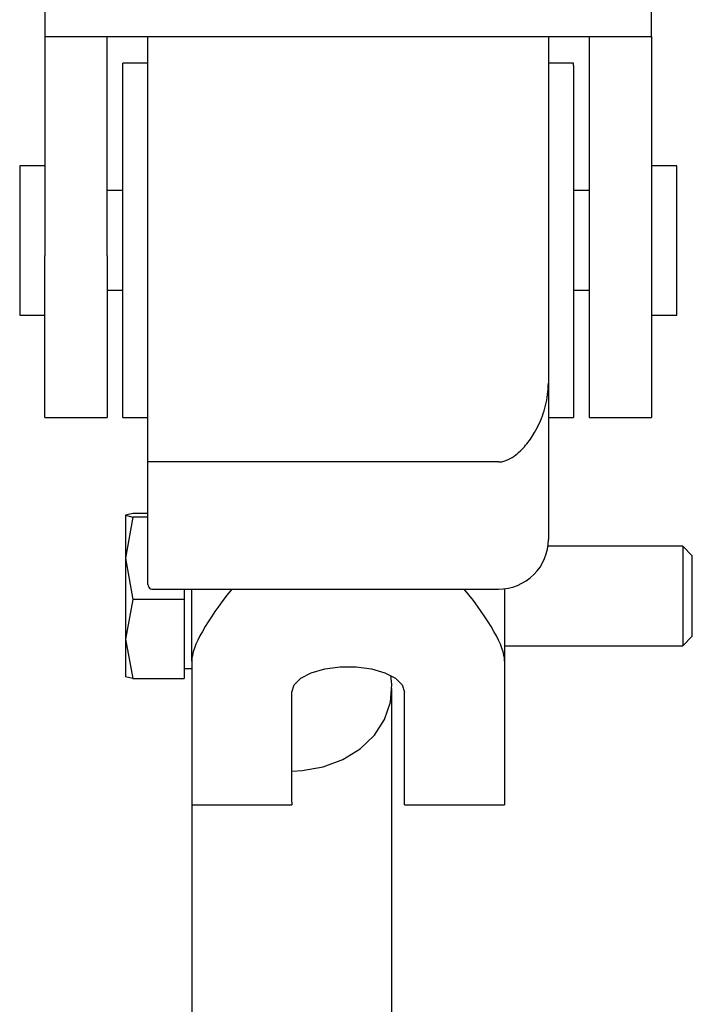
# Model space of a CAD drawing. Units: millimetres. Extents: x -4534 to 4839, y -3372 to 4540.
# Drawn here: x -8 to 46, y 2056 to 2134 of the extents above; entities that cross this region are included whole.
import ezdxf

# ---------------------------------------------------------------- set-up
doc = ezdxf.new("R2010")
doc.units = ezdxf.units.MM
doc.layers.add('Toestel 2D', color=7, linetype='Continuous', lineweight=20)

# ---------------------------------------------------------------- blocks, each defined once
blk = doc.blocks.new('BG-8128-RB')
at = {"layer": 'Toestel 2D', "lineweight": 25}
for points in [[(-5.891, 2140.986), (-5.891, 2140.986), (-5.891, 2132.903), (-5.891, 2132.903)], [(42.609, 2132.903), (42.609, 2132.903), (42.609, 2140.986), (42.609, 2140.986)], [(-5.891, 2132.903), (-5.891, 2132.903), (42.609, 2132.903), (42.609, 2132.903)], [(-5.891, 2132.903), (-5.891, 2132.903), (-5.891, 2115.385), (-5.891, 2115.385)], [(-0.891, 2115.385), (-0.891, 2115.385), (-0.891, 2132.903), (-0.891, 2132.903)], [(2.359, 2098.92), (2.359, 2098.92), (2.359, 2132.903), (2.359, 2132.903)], [(34.359, 2132.903), (34.359, 2132.903), (34.359, 2105.216), (34.359, 2105.216)], [(37.609, 2132.903), (37.609, 2132.903), (37.609, 2115.385), (37.609, 2115.385)], [(42.609, 2132.903), (42.609, 2132.903), (42.609, 2115.385), (42.609, 2115.385)], [(2.359, 2130.767), (2.359, 2130.767), (0.359, 2130.767), (0.359, 2130.767)], [(0.359, 2120.221), (0.359, 2120.221), (0.359, 2130.767), (0.359, 2130.767)], [(36.359, 2130.767), (36.359, 2130.767), (34.359, 2130.767), (34.359, 2130.767)], [(36.359, 2130.589), (36.359, 2130.589), (36.359, 2130.767), (36.359, 2130.767)], [(36.359, 2130.589), (36.359, 2130.589), (36.359, 2102.465), (36.359, 2102.465)], [(-5.891, 2122.575), (-5.891, 2122.575), (-7.891, 2122.575), (-7.891, 2122.575)], [(-7.891, 2122.575), (-7.891, 2122.575), (-7.891, 2110.658), (-7.891, 2110.658)], [(44.609, 2122.575), (44.609, 2122.575), (42.609, 2122.575), (42.609, 2122.575)], [(44.609, 2120.43), (44.609, 2120.43), (44.609, 2122.575), (44.609, 2122.575)], [(0.359, 2120.589), (0.359, 2120.589), (-0.891, 2120.589), (-0.891, 2120.589)], [(0.359, 2102.465), (0.359, 2102.465), (0.359, 2120.221), (0.359, 2120.221)], [(37.609, 2120.589), (37.609, 2120.589), (36.359, 2120.589), (36.359, 2120.589)], [(44.609, 2110.658), (44.609, 2110.658), (44.609, 2120.43), (44.609, 2120.43)], [(-5.891, 2102.465), (-5.891, 2102.465), (-5.891, 2115.385), (-5.891, 2115.385)], [(-0.891, 2115.385), (-0.891, 2115.385), (-0.891, 2102.465), (-0.891, 2102.465)], [(37.609, 2115.385), (37.609, 2115.385), (37.609, 2102.465), (37.609, 2102.465)], [(42.609, 2115.385), (42.609, 2115.385), (42.609, 2102.465), (42.609, 2102.465)], [(-0.891, 2112.644), (-0.891, 2112.644), (0.359, 2112.644), (0.359, 2112.644)], [(36.359, 2112.644), (36.359, 2112.644), (37.609, 2112.644), (37.609, 2112.644)], [(-7.891, 2110.658), (-7.891, 2110.658), (-5.891, 2110.658), (-5.891, 2110.658)], [(42.609, 2110.658), (42.609, 2110.658), (44.609, 2110.658), (44.609, 2110.658)], [(34.359, 2105.216), (34.359, 2105.216), (34.359, 2092.733), (34.359, 2092.733)], [(-5.891, 2102.465), (-5.891, 2102.465), (-0.891, 2102.465), (-0.891, 2102.465)], [(0.359, 2102.465), (0.359, 2102.465), (2.359, 2102.465), (2.359, 2102.465)], [(34.359, 2102.465), (34.359, 2102.465), (36.359, 2102.465), (36.359, 2102.465)], [(37.609, 2102.465), (37.609, 2102.465), (42.609, 2102.465), (42.609, 2102.465)], [(30.359, 2098.92), (30.359, 2098.92), (2.359, 2098.92), (2.359, 2098.92)], [(2.359, 2089.128), (2.359, 2089.128), (2.359, 2098.92), (2.359, 2098.92)], [(1.139, 2094.809), (1.139, 2094.809), (0.559, 2094.66), (0.559, 2094.66)], [(0.559, 2094.66), (0.559, 2094.66), (1.139, 2094.521), (1.139, 2094.521)], [(0.559, 2094.66), (0.559, 2094.66), (0.559, 2091.224), (0.559, 2091.224)], [(1.139, 2094.521), (1.139, 2094.521), (0.559, 2091.224), (0.559, 2091.224)], [(2.359, 2094.809), (2.359, 2094.809), (1.139, 2094.809), (1.139, 2094.809)], [(2.359, 2094.521), (2.359, 2094.521), (1.139, 2094.521), (1.139, 2094.521)], [(45.089, 2092.187), (45.089, 2092.187), (34.319, 2092.187), (34.319, 2092.187)], [(45.859, 2091.422), (45.859, 2091.422), (45.089, 2092.187), (45.089, 2092.187)], [(45.089, 2092.187), (45.089, 2092.187), (45.089, 2090.062), (45.089, 2090.062)], [(0.559, 2091.224), (0.559, 2091.224), (1.139, 2087.927), (1.139, 2087.927)], [(0.559, 2091.224), (0.559, 2091.224), (0.559, 2084.769), (0.559, 2084.769)], [(45.859, 2084.997), (45.859, 2084.997), (45.859, 2091.422), (45.859, 2091.422)], [(45.089, 2090.062), (45.089, 2090.062), (45.089, 2084.242), (45.089, 2084.242)], [(2.359, 2089.128), (2.359, 2089.059), (2.379, 2088.989), (2.419, 2088.92)], [(2.359, 2089.128), (2.359, 2089.128), (2.359, 2089.128), (2.359, 2089.128)], [(2.359, 2089.128), (2.359, 2089.059), (2.379, 2088.989), (2.419, 2088.92)], [(2.359, 2089.128), (2.359, 2089.059), (2.379, 2088.989), (2.419, 2088.92)], [(2.359, 2089.128), (2.359, 2089.059), (2.379, 2088.989), (2.419, 2088.92)], [(2.359, 2089.128), (2.359, 2089.059), (2.379, 2088.989), (2.419, 2088.92)], [(2.359, 2089.128), (2.359, 2089.059), (2.379, 2088.989), (2.419, 2088.92)], [(2.359, 2089.128), (2.359, 2089.059), (2.379, 2088.989), (2.419, 2088.92)], [(2.359, 2089.128), (2.359, 2089.059), (2.379, 2088.989), (2.419, 2088.92)], [(2.359, 2089.128), (2.359, 2089.059), (2.379, 2088.989), (2.419, 2088.92)], [(2.359, 2089.128), (2.359, 2089.059), (2.379, 2088.989), (2.419, 2088.92)], [(2.359, 2089.128), (2.359, 2089.059), (2.379, 2088.989), (2.419, 2088.92)], [(2.359, 2089.128), (2.359, 2089.059), (2.379, 2088.989), (2.419, 2088.92)], [(2.359, 2089.128), (2.359, 2089.059), (2.379, 2088.989), (2.419, 2088.92)], [(2.359, 2089.128), (2.359, 2089.059), (2.379, 2088.989), (2.419, 2088.92)], [(2.359, 2089.128), (2.359, 2089.059), (2.379, 2088.989), (2.419, 2088.92)], [(2.359, 2089.128), (2.359, 2089.059), (2.379, 2088.989), (2.419, 2088.92)], [(2.359, 2089.128), (2.359, 2089.059), (2.379, 2088.989), (2.419, 2088.92)], [(2.359, 2089.128), (2.359, 2089.059), (2.379, 2088.989), (2.419, 2088.92)], [(2.359, 2089.128), (2.359, 2089.059), (2.379, 2088.989), (2.419, 2088.92)], [(2.359, 2089.128), (2.359, 2089.059), (2.379, 2088.989), (2.419, 2088.92)], [(2.359, 2089.128), (2.359, 2089.059), (2.379, 2088.989), (2.419, 2088.92)], [(2.419, 2088.92), (2.419, 2088.92), (2.419, 2088.92), (2.419, 2088.92)], [(2.419, 2088.92), (2.489, 2088.81), (2.619, 2088.761), (2.789, 2088.761)], [(2.419, 2088.92), (2.419, 2088.92), (2.419, 2088.92), (2.419, 2088.92)], [(2.419, 2088.92), (2.489, 2088.81), (2.619, 2088.761), (2.789, 2088.761)], [(2.419, 2088.92), (2.489, 2088.81), (2.619, 2088.761), (2.789, 2088.761)], [(2.419, 2088.92), (2.489, 2088.81), (2.619, 2088.761), (2.789, 2088.761)], [(2.419, 2088.92), (2.489, 2088.81), (2.619, 2088.761), (2.789, 2088.761)], [(2.419, 2088.92), (2.489, 2088.81), (2.619, 2088.761), (2.789, 2088.761)], [(2.419, 2088.92), (2.489, 2088.81), (2.619, 2088.761), (2.789, 2088.761)], [(2.419, 2088.92), (2.489, 2088.81), (2.619, 2088.761), (2.789, 2088.761)], [(2.419, 2088.92), (2.489, 2088.81), (2.619, 2088.761), (2.789, 2088.761)], [(2.419, 2088.92), (2.489, 2088.81), (2.619, 2088.761), (2.789, 2088.761)], [(2.419, 2088.92), (2.489, 2088.81), (2.619, 2088.761), (2.789, 2088.761)], [(2.419, 2088.92), (2.489, 2088.81), (2.619, 2088.761), (2.789, 2088.761)], [(2.419, 2088.92), (2.489, 2088.81), (2.619, 2088.761), (2.789, 2088.761)], [(2.419, 2088.92), (2.489, 2088.81), (2.619, 2088.761), (2.789, 2088.761)], [(2.419, 2088.92), (2.489, 2088.81), (2.619, 2088.761), (2.789, 2088.761)], [(2.419, 2088.92), (2.489, 2088.81), (2.619, 2088.761), (2.789, 2088.761)], [(2.419, 2088.92), (2.489, 2088.81), (2.619, 2088.761), (2.789, 2088.761)], [(2.419, 2088.92), (2.489, 2088.81), (2.619, 2088.761), (2.789, 2088.761)], [(2.419, 2088.92), (2.489, 2088.81), (2.619, 2088.761), (2.789, 2088.761)], [(2.419, 2088.92), (2.489, 2088.81), (2.619, 2088.761), (2.789, 2088.761)], [(2.419, 2088.92), (2.489, 2088.81), (2.619, 2088.761), (2.789, 2088.761)], [(2.789, 2088.761), (2.789, 2088.761), (30.359, 2088.761), (30.359, 2088.761)], [(2.789, 2088.761), (2.789, 2088.761), (2.789, 2088.761), (2.789, 2088.761)], [(5.259, 2088.761), (5.259, 2088.761), (5.259, 2087.927), (5.259, 2087.927)], [(9.069, 2088.761), (7.049, 2086.288), (5.859, 2084.163), (5.859, 2083.021)], [(9.069, 2088.761), (7.049, 2086.288), (5.859, 2084.163), (5.859, 2083.021)], [(9.069, 2088.761), (7.049, 2086.288), (5.859, 2084.163), (5.859, 2083.021)], [(9.069, 2088.761), (7.049, 2086.288), (5.859, 2084.163), (5.859, 2083.021)], [(9.069, 2088.761), (7.049, 2086.288), (5.859, 2084.163), (5.859, 2083.021)], [(9.069, 2088.761), (7.049, 2086.288), (5.859, 2084.163), (5.859, 2083.021)], [(9.069, 2088.761), (7.049, 2086.288), (5.859, 2084.163), (5.859, 2083.021)], [(9.069, 2088.761), (7.049, 2086.288), (5.859, 2084.163), (5.859, 2083.021)], [(9.069, 2088.761), (7.049, 2086.288), (5.859, 2084.163), (5.859, 2083.021)], [(9.069, 2088.761), (7.049, 2086.288), (5.859, 2084.163), (5.859, 2083.021)], [(9.069, 2088.761), (7.049, 2086.288), (5.859, 2084.163), (5.859, 2083.021)], [(9.069, 2088.761), (7.049, 2086.288), (5.859, 2084.163), (5.859, 2083.021)], [(9.069, 2088.761), (7.049, 2086.288), (5.859, 2084.163), (5.859, 2083.021)], [(9.069, 2088.761), (7.049, 2086.288), (5.859, 2084.163), (5.859, 2083.021)], [(9.069, 2088.761), (7.049, 2086.288), (5.859, 2084.163), (5.859, 2083.021)], [(9.069, 2088.761), (7.049, 2086.288), (5.859, 2084.163), (5.859, 2083.021)], [(9.069, 2088.761), (7.049, 2086.288), (5.859, 2084.163), (5.859, 2083.021)], [(9.069, 2088.761), (7.049, 2086.288), (5.859, 2084.163), (5.859, 2083.021)], [(9.069, 2088.761), (7.049, 2086.288), (5.859, 2084.163), (5.859, 2083.021)], [(9.069, 2088.761), (7.049, 2086.288), (5.859, 2084.163), (5.859, 2083.021)], [(9.069, 2088.761), (7.049, 2086.288), (5.859, 2084.163), (5.859, 2083.021)], [(5.859, 2083.021), (5.859, 2083.021), (5.859, 2088.761), (5.859, 2088.761)], [(9.069, 2088.761), (9.069, 2088.761), (9.069, 2088.761), (9.069, 2088.761)], [(30.859, 2083.021), (30.859, 2084.163), (29.669, 2086.288), (27.639, 2088.761)], [(27.639, 2088.761), (27.639, 2088.761), (27.639, 2088.761), (27.639, 2088.761)], [(30.859, 2083.021), (30.859, 2084.163), (29.669, 2086.288), (27.639, 2088.761)], [(30.859, 2083.021), (30.859, 2084.163), (29.669, 2086.288), (27.639, 2088.761)], [(30.859, 2083.021), (30.859, 2084.163), (29.669, 2086.288), (27.639, 2088.761)], [(30.859, 2083.021), (30.859, 2084.163), (29.669, 2086.288), (27.639, 2088.761)], [(30.859, 2083.021), (30.859, 2084.163), (29.669, 2086.288), (27.639, 2088.761)], [(30.859, 2083.021), (30.859, 2084.163), (29.669, 2086.288), (27.639, 2088.761)], [(30.859, 2083.021), (30.859, 2084.163), (29.669, 2086.288), (27.639, 2088.761)], [(30.859, 2083.021), (30.859, 2084.163), (29.669, 2086.288), (27.639, 2088.761)], [(30.859, 2083.021), (30.859, 2084.163), (29.669, 2086.288), (27.639, 2088.761)], [(30.859, 2083.021), (30.859, 2084.163), (29.669, 2086.288), (27.639, 2088.761)], [(30.859, 2083.021), (30.859, 2084.163), (29.669, 2086.288), (27.639, 2088.761)], [(30.859, 2083.021), (30.859, 2084.163), (29.669, 2086.288), (27.639, 2088.761)], [(30.859, 2083.021), (30.859, 2084.163), (29.669, 2086.288), (27.639, 2088.761)], [(30.859, 2083.021), (30.859, 2084.163), (29.669, 2086.288), (27.639, 2088.761)], [(30.859, 2083.021), (30.859, 2084.163), (29.669, 2086.288), (27.639, 2088.761)], [(30.859, 2083.021), (30.859, 2084.163), (29.669, 2086.288), (27.639, 2088.761)], [(30.859, 2083.021), (30.859, 2084.163), (29.669, 2086.288), (27.639, 2088.761)], [(30.859, 2083.021), (30.859, 2084.163), (29.669, 2086.288), (27.639, 2088.761)], [(30.859, 2083.021), (30.859, 2084.163), (29.669, 2086.288), (27.639, 2088.761)], [(30.859, 2083.021), (30.859, 2084.163), (29.669, 2086.288), (27.639, 2088.761)], [(30.859, 2088.791), (30.859, 2088.791), (30.859, 2083.021), (30.859, 2083.021)], [(1.139, 2087.927), (1.139, 2087.927), (0.559, 2084.769), (0.559, 2084.769)], [(5.259, 2087.927), (5.259, 2087.927), (1.139, 2087.927), (1.139, 2087.927)], [(5.259, 2087.927), (5.259, 2087.927), (5.259, 2081.621), (5.259, 2081.621)], [(0.559, 2084.769), (0.559, 2084.769), (1.139, 2081.621), (1.139, 2081.621)], [(0.559, 2084.769), (0.559, 2084.769), (0.559, 2081.76), (0.559, 2081.76)], [(45.089, 2084.242), (45.089, 2084.242), (45.859, 2084.997), (45.859, 2084.997)], [(30.859, 2084.242), (30.859, 2084.242), (45.089, 2084.242), (45.089, 2084.242)], [(5.259, 2082.435), (5.259, 2082.435), (5.859, 2082.435), (5.859, 2082.435)], [(5.859, 2083.021), (5.859, 2083.021), (5.859, 2083.021), (5.859, 2083.021)], [(5.859, 2083.021), (5.859, 2083.021), (5.859, 2071.75), (5.859, 2071.75)], [(30.859, 2083.021), (30.859, 2083.021), (30.859, 2083.021), (30.859, 2083.021)], [(30.859, 2083.021), (30.859, 2083.021), (30.859, 2071.75), (30.859, 2071.75)], [(1.139, 2081.621), (1.139, 2081.621), (0.559, 2081.76), (0.559, 2081.76)], [(1.139, 2081.621), (1.139, 2081.621), (5.259, 2081.621), (5.259, 2081.621)], [(21.859, 1508.691), (21.859, 1508.691), (21.859, 2080.836), (21.859, 2080.836)], [(13.859, 2071.75), (13.859, 2071.75), (13.859, 2080.538), (13.859, 2080.538)], [(22.859, 2071.75), (22.859, 2071.75), (22.859, 2080.538), (22.859, 2080.538)], [(5.859, 2071.75), (5.859, 2071.75), (5.859, 2071.531), (5.859, 2071.531)], [(5.859, 2071.531), (5.859, 2071.531), (5.859, 1517.35), (5.859, 1517.35)], [(5.859, 2071.531), (5.859, 2071.531), (13.859, 2071.531), (13.859, 2071.531)], [(13.859, 2071.75), (13.859, 2071.75), (13.859, 2071.531), (13.859, 2071.531)], [(22.859, 2071.531), (22.859, 2071.531), (22.859, 2071.75), (22.859, 2071.75)], [(22.859, 2071.531), (22.859, 2071.531), (30.859, 2071.531), (30.859, 2071.531)], [(30.859, 2071.75), (30.859, 2071.75), (30.859, 2071.531), (30.859, 2071.531)]]:
    blk.add_open_spline(points, degree=3, dxfattribs=at)
for points, knots in [([(30.359, 2098.92), (30.449, 2098.92), (30.539, 2098.93), (30.629, 2098.94), (30.629, 2098.94), (30.749, 2098.96), (30.859, 2098.989), (30.959, 2099.029), (30.959, 2099.029), (31.219, 2099.128), (31.429, 2099.248), (31.619, 2099.387), (31.619, 2099.387), (31.979, 2099.645), (32.279, 2099.933), (32.539, 2100.251), (32.539, 2100.251), (32.809, 2100.568), (33.049, 2100.916), (33.259, 2101.283), (33.259, 2101.283), (33.529, 2101.75), (33.759, 2102.257), (33.949, 2102.793), (33.949, 2102.793), (34.139, 2103.339), (34.269, 2103.915), (34.319, 2104.531), (34.319, 2104.531), (34.339, 2104.759), (34.349, 2104.987), (34.359, 2105.216)], [0, 0, 0, 0, 0.111111, 0.111111, 0.111111, 0.111111, 0.222222, 0.222222, 0.222222, 0.222222, 0.333333, 0.333333, 0.333333, 0.333333, 0.444444, 0.444444, 0.444444, 0.444444, 0.555556, 0.555556, 0.555556, 0.555556, 0.666667, 0.666667, 0.666667, 0.666667, 0.777778, 0.777778, 0.777778, 0.777778, 1, 1, 1, 1]), ([(30.359, 2088.761), (31.419, 2088.761), (32.439, 2089.178), (33.189, 2089.923), (33.189, 2089.923), (33.939, 2090.667), (34.359, 2091.68), (34.359, 2092.733)], [0, 0, 0, 0, 0.333333, 0.333333, 0.333333, 0.333333, 1, 1, 1, 1]), ([(13.859, 2080.538), (13.859, 2080.538), (14.039, 2081.114), (14.039, 2081.114), (14.039, 2081.114), (14.039, 2081.114), (14.569, 2081.64), (14.569, 2081.64), (14.569, 2081.64), (14.569, 2081.64), (15.409, 2082.077), (15.409, 2082.077), (15.409, 2082.077), (15.409, 2082.077), (16.489, 2082.385), (16.489, 2082.385), (16.489, 2082.385), (16.489, 2082.385), (17.719, 2082.554), (17.719, 2082.554), (17.719, 2082.554), (17.719, 2082.554), (18.999, 2082.554), (18.999, 2082.554), (18.999, 2082.554), (18.999, 2082.554), (20.229, 2082.385), (20.229, 2082.385), (20.229, 2082.385), (20.229, 2082.385), (21.299, 2082.077), (21.299, 2082.077), (21.299, 2082.077), (21.299, 2082.077), (22.139, 2081.64), (22.139, 2081.64), (22.139, 2081.64), (22.139, 2081.64), (22.679, 2081.114), (22.679, 2081.114), (22.679, 2081.114), (22.679, 2081.114), (22.859, 2080.538), (22.859, 2080.538)], [0, 0, 0, 0, 0.083333, 0.083333, 0.083333, 0.083333, 0.166667, 0.166667, 0.166667, 0.166667, 0.25, 0.25, 0.25, 0.25, 0.333333, 0.333333, 0.333333, 0.333333, 0.416667, 0.416667, 0.416667, 0.416667, 0.5, 0.5, 0.5, 0.5, 0.583333, 0.583333, 0.583333, 0.583333, 0.666667, 0.666667, 0.666667, 0.666667, 0.75, 0.75, 0.75, 0.75, 0.833333, 0.833333, 0.833333, 0.833333, 1, 1, 1, 1]), ([(13.859, 2074.232), (13.859, 2074.232), (14.669, 2074.272), (14.669, 2074.272), (14.669, 2074.272), (14.669, 2074.272), (16.359, 2074.57), (16.359, 2074.57), (16.359, 2074.57), (16.359, 2074.57), (17.939, 2075.156), (17.939, 2075.156), (17.939, 2075.156), (17.939, 2075.156), (19.319, 2076.02), (19.319, 2076.02), (19.319, 2076.02), (19.319, 2076.02), (20.449, 2077.102), (20.449, 2077.102), (20.449, 2077.102), (20.449, 2077.102), (21.269, 2078.353), (21.269, 2078.353), (21.269, 2078.353), (21.269, 2078.353), (21.739, 2079.734), (21.739, 2079.734), (21.739, 2079.734), (21.739, 2079.734), (21.849, 2081.154), (21.849, 2081.154), (21.849, 2081.154), (21.849, 2081.154), (21.759, 2081.869), (21.759, 2081.869)], [0, 0, 0, 0, 0.1, 0.1, 0.1, 0.1, 0.2, 0.2, 0.2, 0.2, 0.3, 0.3, 0.3, 0.3, 0.4, 0.4, 0.4, 0.4, 0.5, 0.5, 0.5, 0.5, 0.6, 0.6, 0.6, 0.6, 0.7, 0.7, 0.7, 0.7, 0.8, 0.8, 0.8, 0.8, 1, 1, 1, 1])]:
    blk.add_open_spline(points, degree=3, knots=knots, dxfattribs=at)

msp = doc.modelspace()

# ---------------------------------------------------------------- block references
msp.add_blockref('BG-8128-RB', (0, 0))

doc.saveas('drawing.dxf')
